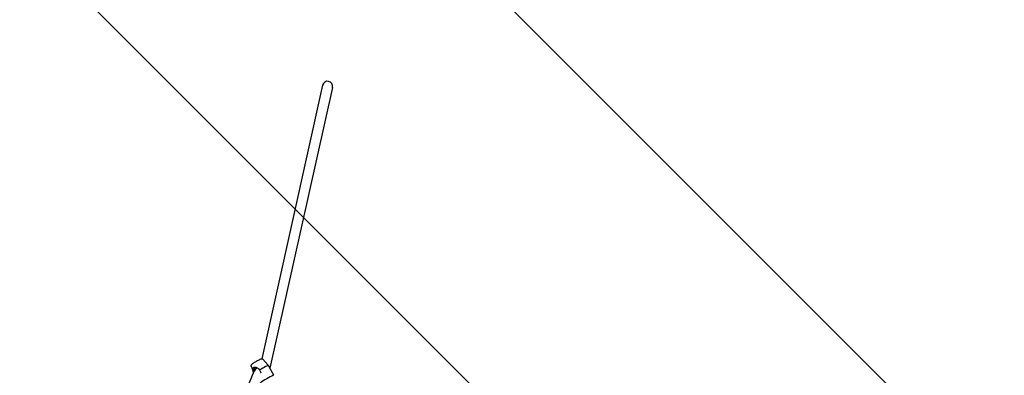
# Model space of a CAD drawing. Units: centimetres. Extents: x 3217 to 6167, y -1685 to 2415.
# Drawn here: x 5316 to 5483, y 824 to 884 of the extents above; entities that cross this region are included whole.
import ezdxf

# ---------------------------------------------------------------- set-up
doc = ezdxf.new("R2010")
doc.units = ezdxf.units.CM
doc.header["$MEASUREMENT"] = 0
for name, color, linetype in [('InterSystem-drawing', 7, 'Continuous'), ('Widoczne (ISO)', 7, 'Continuous'), ('X-Nawierzchnie', 7, 'Continuous')]:
    doc.layers.add(name, color=color, linetype=linetype)

msp = doc.modelspace()

# ---------------------------------------------------------------- linework, layer by layer
at = {"layer": 'InterSystem-drawing', "linetype": 'Continuous'}
for points, knots in [([(5355.0303, 825.5683), (5355.021, 825.5947), (5355.0169, 825.6206), (5355.0161, 825.6433), (5355.0151, 825.6706), (5355.0184, 825.6933), (5355.0227, 825.7118), (5355.0284, 825.7358), (5355.0357, 825.7532), (5355.0424, 825.7672), (5355.0515, 825.786), (5355.06, 825.7989), (5355.0677, 825.8098), (5355.0812, 825.8287), (5355.0926, 825.8413), (5355.1038, 825.8529), (5355.1489, 825.9), (5355.1951, 825.935), (5355.2586, 825.9815), (5355.3191, 826.0258), (5355.3924, 826.076), (5355.4755, 826.1303), (5355.5501, 826.1792), (5355.6325, 826.2312), (5355.7185, 826.2838), (5355.8029, 826.3355), (5355.8907, 826.3877), (5355.9776, 826.438), (5356.0644, 826.4881), (5356.1502, 826.5363), (5356.231, 826.58), (5356.3127, 826.6243), (5356.389, 826.664), (5356.4569, 826.6975), (5356.5284, 826.7328), (5356.5897, 826.7609), (5356.6432, 826.782), (5356.6766, 826.7952), (5356.7053, 826.8059), (5356.7436, 826.8144), (5356.7628, 826.8187), (5356.7837, 826.8235), (5356.8211, 826.8228), (5356.8417, 826.8224), (5356.8683, 826.8209), (5356.9059, 826.8075), (5356.9301, 826.7989), (5356.9595, 826.7845), (5356.9883, 826.7593), (5356.9961, 826.7526), (5357.0037, 826.7451), (5357.011, 826.7369)], [0, 0, 0, 0, 1, 1, 1, 2, 2, 2, 3, 3, 3, 4, 4, 4, 5, 5, 5, 6, 6, 6, 7, 7, 7, 8, 8, 8, 9, 9, 9, 10, 10, 10, 11, 11, 11, 12, 12, 12, 13, 13, 13, 14, 14, 14, 15, 15, 15, 16, 16, 16, 17, 17, 17, 17]), ([(5355.4102, 824.4893), (5355.3751, 824.5882), (5355.3446, 824.6769), (5355.3208, 824.7602), (5355.2824, 824.8943), (5355.269, 824.9937), (5355.272, 825.0678), (5355.2756, 825.1553), (5355.3007, 825.2135), (5355.3306, 825.2546), (5355.3593, 825.294), (5355.3982, 825.3249), (5355.4474, 825.3468), (5355.4878, 825.3647), (5355.5594, 825.3886), (5355.6732, 825.3833), (5355.761, 825.3793), (5355.8534, 825.3582), (5355.938, 825.3262), (5356.0286, 825.292), (5356.148, 825.2319), (5356.2626, 825.1254), (5356.2977, 825.0927), (5356.3308, 825.057), (5356.3611, 825.0192), (5356.3896, 824.9837), (5356.4156, 824.9463), (5356.4393, 824.9063)], [0, 0, 0, 0, 1, 1, 1, 2, 2, 2, 3, 3, 3, 4, 4, 4, 5, 5, 5, 6, 6, 6, 7, 7, 7, 8, 8, 8, 9, 9, 9, 9]), ([(5355.6284, 825.2805), (5355.6042, 825.2629), (5355.5819, 825.2419), (5355.5619, 825.2179), (5355.5379, 825.189), (5355.5175, 825.156), (5355.5006, 825.1191), (5355.4997, 825.1172), (5355.4988, 825.1152), (5355.498, 825.1133)], [0, 0, 0, 0, 1, 1, 1, 2, 2, 2, 3, 3, 3, 3]), ([(5355.8187, 825.3463), (5355.8096, 825.3458), (5355.8006, 825.3451), (5355.7916, 825.344), (5355.7734, 825.3417), (5355.7556, 825.3382), (5355.7383, 825.3334), (5355.7041, 825.3239), (5355.6725, 825.3097), (5355.6432, 825.2907), (5355.6382, 825.2874), (5355.6333, 825.284), (5355.6284, 825.2805)], [0, 0, 0, 0, 1, 1, 1, 2, 2, 2, 3, 3, 3, 4, 4, 4, 4]), ([(5358.1464, 825.3231), (5358.1199, 825.3725), (5358.0963, 825.4155), (5358.077, 825.4511), (5358.056, 825.4896), (5358.035, 825.5285), (5358.0141, 825.5672), (5357.9945, 825.6035), (5357.9749, 825.64), (5357.9558, 825.6757)], [0, 0, 0, 0, 1, 1, 1, 2, 2, 2, 3, 3, 3, 3]), ([(5355.4451, 824.8709), (5355.445, 824.869), (5355.445, 824.8672), (5355.4449, 824.8653), (5355.4432, 824.82), (5355.4446, 824.7727), (5355.4499, 824.7243), (5355.4535, 824.6914), (5355.4588, 824.6581), (5355.4656, 824.6245)], [0, 0, 0, 0, 1, 1, 1, 2, 2, 2, 3, 3, 3, 3]), ([(5355.498, 825.1133), (5355.4825, 825.0785), (5355.4701, 825.0404), (5355.4612, 824.9997), (5355.4523, 824.959), (5355.4471, 824.916), (5355.4451, 824.8708)], [0, 0, 0, 0, 1, 1, 1, 2, 2, 2, 2]), ([(5356.4414, 824.9027), (5356.4807, 824.8474), (5356.5143, 824.7892), (5356.5428, 824.7264), (5356.5772, 824.6505), (5356.6032, 824.57), (5356.6201, 824.4885), (5356.623, 824.4747), (5356.6256, 824.4607), (5356.628, 824.4468)], [0, 0, 0, 0, 1, 1, 1, 2, 2, 2, 3, 3, 3, 3])]:
    msp.add_open_spline(points, degree=3, knots=knots, dxfattribs=at)
for points in [[(5355.8857, 825.3443), (5355.8629, 825.3467), (5355.8406, 825.3474), (5355.8187, 825.3463)], [(5357.953, 825.6789), (5357.9294, 825.7053), (5357.8922, 825.7475), (5357.8464, 825.7988)], [(5357.9558, 825.6757), (5357.9549, 825.6767), (5357.9539, 825.6778), (5357.953, 825.6789)], [(5356.4393, 824.9063), (5356.44, 824.9051), (5356.4407, 824.9039), (5356.4414, 824.9027)]]:
    msp.add_open_spline(points, degree=3, dxfattribs=at)
at = {"layer": 'Widoczne (ISO)', "linetype": 'Continuous'}
for p, q in [((5367.1249, 873.2089), (5356.821, 826.8228)), ((5368.7844, 872.8403), (5358.205, 825.2139)), ((5355.0303, 825.5683), (5355.3983, 824.523)), ((5357.011, 826.7368), (5357.8464, 825.7987)), ((5358.8561, 824.0032), (5358.1463, 825.323)), ((5345.2484, 799.6982), (5355.5006, 824.71))]:
    msp.add_line(p, q, dxfattribs=at)
for centre, start, end in [((5367.9547, 873.0246), 347.476066, 167.476066), ((5356.2871, 824.3876), 100.190113, 157.711537)]:
    msp.add_arc(centre, 0.85, start, end, dxfattribs=at)
for centre, major_axis, start_param, end_param in [((5356.7306, 824.9492), (-1.2273, -0.7241), 3.17059875, 4.9049689), ((5357.6932, 823.3175), (-1.1627, -0.686), 3.11602657, 6.30875139)]:
    msp.add_ellipse(centre, major_axis=major_axis, ratio=0.07646536, start_param=start_param, end_param=end_param, dxfattribs=at)
at = {"layer": 'X-Nawierzchnie', "color": 89, "linetype": 'Continuous', "lineweight": 18, "flags": 128}
for points in [[(4400, 350), (4850, 350), (4850, -100), (5350.3865, -100), (5350.3865, 200), (5650, 200), (5650, 564.6447), (5114.6447, 1100), (4699.6135, 1100), (4699.6135, 800), (4400, 800)], [(5650, 1100), (5650, 564.6447), (5564.6447, 650), (5200, 1014.6447), (5114.6447, 1100)], [(5600, 685.3553), (5235.3553, 1050), (5600, 1050)], [(5235.3553, 1050), (5600, 685.3553), (5600, 1050)]]:
    msp.add_lwpolyline(points, close=True, dxfattribs=at)

doc.saveas('drawing.dxf')
